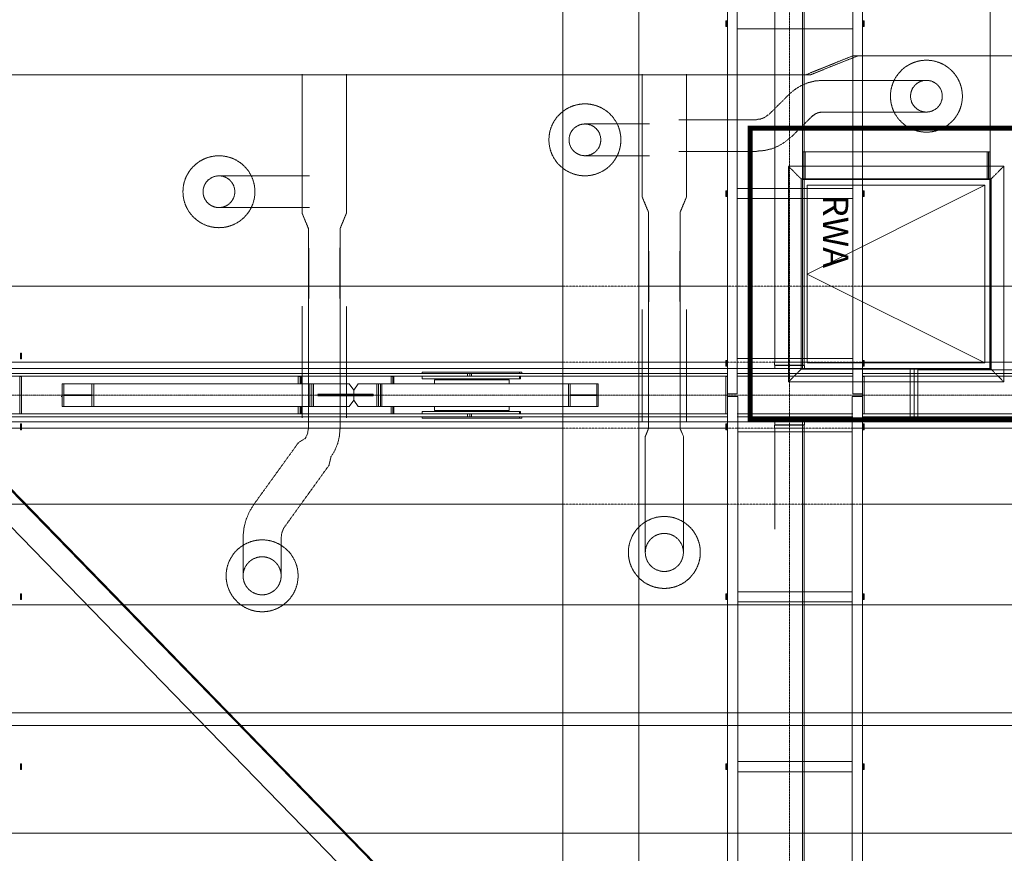
# Model space of a CAD drawing. Extents: x -183660 to 9900, y -136980 to 331.
# Drawn here: x -140598 to -132837, y -99393 to -92819 of the extents above; entities that cross this region are included whole.
import ezdxf

# ---------------------------------------------------------------- set-up
doc = ezdxf.new("R2010")
doc.units = 0
doc.header["$LTSCALE"] = 0.25
for name, pattern in [('AD_Systemachsen$0$XKITLINE03', [6, 3, -1, 1, -1]), ('Herzner_Show Level3$0$CENTER2', [28.575, 19.05, -3.175, 3.175, -3.175]), ('HIDDEN', [9.525, 6.35, -3.175]), ('Pichler_Grundriss_17.820$0$CENTER2', [28.575, 19.05, -3.175, 3.175, -3.175])]:
    doc.linetypes.add(name, pattern=pattern)
doc.layers.get('0').update_dxf_attribs({"lineweight": 9})
for name, color, linetype, lineweight in [('AD_RWA_3.OG$0$HOF_RWA', 7, 'Continuous', 9), ('AD_Systemachsen$0$Systemachsen', 202, 'Continuous', 13), ('Herzner_Show Level3$0$Auslass', 160, 'Herzner_Show Level3$0$CENTER2', 18), ('Herzner_Show Level3$0$Leitungen', 252, 'Herzner_Show Level3$0$CENTER2', 13), ('HOF_RWA', 7, 'Continuous', 9), ('Pichler_Grundriss_14.000 Catwalk$0$Kontur', 181, 'Continuous', 0), ('Pichler_Grundriss_17.820$0$Kontur', 181, 'Continuous', 0), ('Pichler_Grundriss_17.820$0$RWA Dach', 20, 'Pichler_Grundriss_17.820$0$CENTER2', 15)]:
    doc.layers.add(name, color=color, linetype=linetype, lineweight=lineweight)
doc.layers.add('Farbe_Grün', color=7, linetype='Continuous', lineweight=15, true_color=0x44ff05)
doc.layers.get('HOF_RWA').off()
doc.styles.add('Pichler_Grundriss_17.820$0$ARIAL', font='arial.ttf')

# ---------------------------------------------------------------- blocks, each defined once
blk = doc.blocks.new('AD_Systemachsen')
at = {"layer": 'AD_Systemachsen$0$Systemachsen', "linetype": 'AD_Systemachsen$0$XKITLINE03', "ltscale": 6}
for p, q in [((-134529.1, -136529.8), (-134529.1, -62229.8)), ((-182639.1, -95779.8), (-108429.1, -95779.8))]:
    blk.add_line(p, q, dxfattribs=at)
blk = doc.blocks.new('Herzner_Show Level3')
at = {"layer": 'Herzner_Show Level3$0$Auslass'}
for centre in [(-133450.6, -93422), (-136142.4, -93766.2), (-139027.1, -94175.4), (-135516.3, -97020.3), (-138686.8, -97204.6)]:
    blk.add_circle(centre, 283.5, dxfattribs=at)
at = {"layer": 'Herzner_Show Level3$0$Leitungen'}
for p, q in [((-134031.6, -93104.4), (-134405.9, -93254.4)), ((-134367, -93254.4), (-133992.6, -93104.4)), ((-131954.8, -93104.4), (-134031.6, -93104.4)), ((-134031.6, -93104.4), (-133992.6, -93104.4)), ((-134367, -93254.4), (-147746.1, -93254.4)), ((-134367, -93254.4), (-134405.9, -93254.4)), ((-138371.8, -93356), (-138371.8, -94344.2)), ((-138021.8, -94344.2), (-138021.8, -93356)), ((-135691.3, -93356), (-135691.3, -94215.6)), ((-135341.3, -94215.6), (-135341.3, -93356)), ((-134439.6, -93339.1), (-134490.3, -93370.7)), ((-134384.6, -93315.9), (-134439.6, -93339.1)), ((-134326.6, -93301.8), (-134384.6, -93315.9)), ((-134267.1, -93297), (-134326.6, -93301.8)), ((-133700.6, -93297), (-134267.1, -93297)), ((-133700.6, -93297), (-133450.6, -93297)), ((-133450.6, -93297), (-133700.6, -93297)), ((-134532.2, -93406.9), (-134691.1, -93565.7)), ((-134490.3, -93370.7), (-134532.2, -93406.9)), ((-134514.3, -93742.5), (-134355.5, -93583.6)), ((-134355.5, -93583.6), (-134328, -93562.9)), ((-134328, -93562.9), (-134296, -93550.4)), ((-134296, -93550.4), (-134267.1, -93547)), ((-134267.1, -93547), (-133700.6, -93547)), ((-133700.6, -93547), (-133450.6, -93547)), ((-133700.6, -93547), (-133450.6, -93547)), ((-135892.4, -93641.2), (-136142.4, -93641.2)), ((-135892.4, -93641.2), (-136142.4, -93641.2)), ((-135792.9, -93641.2), (-135892.4, -93641.2)), ((-134791.2, -93608.2), (-135239.7, -93608.2)), ((-135892.4, -93891.2), (-136142.4, -93891.2)), ((-136142.4, -93891.2), (-135892.4, -93891.2)), ((-135892.4, -93891.2), (-135792.9, -93891.2)), ((-135239.7, -93858.2), (-134791.2, -93858.2)), ((-138777.1, -94050.4), (-139027.1, -94050.4)), ((-138777.1, -94050.4), (-139027.1, -94050.4)), ((-138473.4, -94050.4), (-138777.1, -94050.4)), ((-135641.3, -94336.3), (-135691.3, -94215.6)), ((-135691.3, -94215.6), (-135641.3, -94336.3)), ((-135341.3, -94215.6), (-135391.3, -94336.3)), ((-135391.3, -94336.3), (-135341.3, -94215.6)), ((-138777.1, -94300.4), (-139027.1, -94300.4)), ((-139027.1, -94300.4), (-138777.1, -94300.4)), ((-138777.1, -94300.4), (-138473.4, -94300.4)), ((-135641.3, -94336.3), (-135641.3, -94644.4)), ((-135391.3, -94644.4), (-135391.3, -94336.3)), ((-138321.8, -94465), (-138321.8, -94617.5)), ((-138071.8, -94617.5), (-138071.8, -94465)), ((-135641.3, -94644.4), (-135641.3, -96044.4)), ((-135391.3, -96044.4), (-135391.3, -94644.4)), ((-135691.3, -95104.4), (-135691.3, -95984.4)), ((-135341.3, -95984.4), (-135341.3, -95104.4)), ((-138321.8, -96017.5), (-138321.8, -96047.3)), ((-138071.8, -96047.3), (-138071.8, -96017.5)), ((-135666.3, -96104.8), (-135641.3, -96044.4)), ((-135641.3, -96044.4), (-135666.3, -96104.8)), ((-135366.3, -96104.8), (-135391.3, -96044.4)), ((-135366.3, -96104.8), (-135391.3, -96044.4)), ((-138400.9, -96154.8), (-138751.8, -96641.4)), ((-135666.3, -96104.8), (-135666.3, -96720.3)), ((-135366.3, -96720.3), (-135366.3, -96104.8)), ((-138508.4, -96816.8), (-138157.6, -96330.2)), ((-138786.1, -96697.1), (-138811.9, -96757.2)), ((-138751.8, -96641.4), (-138786.1, -96697.1)), ((-138811.9, -96757.2), (-138828.8, -96820.4)), ((-135666.3, -96720.3), (-135666.3, -97020.3)), ((-135666.3, -96720.3), (-135666.3, -97020.3)), ((-135366.3, -96720.3), (-135366.3, -97020.3)), ((-135366.3, -97020.3), (-135366.3, -96720.3)), ((-138828.8, -96820.4), (-138836.3, -96885.4)), ((-138532, -96867.2), (-138518.1, -96832.1)), ((-138518.1, -96832.1), (-138508.4, -96816.8)), ((-138836.3, -96885.4), (-138836.8, -96904.6)), ((-138836.8, -96904.6), (-138836.8, -97204.6)), ((-138836.8, -96904.6), (-138836.8, -97204.6)), ((-138536.8, -96904.6), (-138532, -96867.2)), ((-138536.8, -96904.6), (-138536.8, -97204.6)), ((-138536.8, -97204.6), (-138536.8, -96904.6)), ((-151528, -97434.8), (-121623.2, -97434.8)), ((-121623.2, -98284.8), (-151528, -98284.8)), ((-161914.5, -98384.8), (-121623.2, -98384.8)), ((-121623.2, -99234.8), (-161914.5, -99234.8))]:
    blk.add_line(p, q, dxfattribs=at)
at = {"layer": 'Herzner_Show Level3$0$Leitungen', "extrusion": (0, 0, -1)}
for p, q in [((-138371.8, -93248.3), (-138371.8, -93356)), ((-138371.8, -93248.3), (-138371.8, -93356)), ((-138021.8, -93248.3), (-138021.8, -93356)), ((-138021.8, -93356), (-138021.8, -93248.3)), ((-135691.3, -93248.3), (-135691.3, -93356)), ((-135691.3, -93356), (-135691.3, -93248.3)), ((-135341.3, -93248.3), (-135341.3, -93356)), ((-135341.3, -93356), (-135341.3, -93248.3)), ((-138313.1, -94050.4), (-138473.4, -94050.4)), ((-138473.4, -94050.4), (-138313.1, -94050.4)), ((-138313.1, -94300.4), (-138473.4, -94300.4)), ((-138473.4, -94300.4), (-138313.1, -94300.4)), ((-135640.8, -95044.4), (-135640.8, -94644.4)), ((-135639.3, -95044.4), (-135639.3, -94644.4)), ((-135393.3, -94644.4), (-135393.3, -95044.4)), ((-135391.8, -94644.4), (-135391.8, -95044.4))]:
    blk.add_line(p, q, dxfattribs=at)
at = {"layer": 'Herzner_Show Level3$0$Leitungen', "extrusion": (5.79599e-05, 0.000193409, 1)}
for p, q in [((-134725.2, -93589.4, -21.9), (-134757.3, -93601.9, -21.9)), ((-134697.8, -93568.6, -21.9), (-134725.2, -93589.4, -21.9)), ((-134757.3, -93601.9, -21.9), (-134786.2, -93605.2, -21.9)), ((-134563, -93781.6, -21.9), (-134521, -93745.4, -21.9)), ((-134668.7, -93836.3, -21.9), (-134613.6, -93813.2, -21.9)), ((-134613.6, -93813.2, -21.9), (-134563, -93781.6, -21.9)), ((-134786.2, -93855.2, -21.8), (-134726.7, -93850.5, -21.9)), ((-134726.7, -93850.5, -21.9), (-134668.7, -93836.3, -21.9))]:
    blk.add_line(p, q, dxfattribs=at)
at = {"layer": 'Herzner_Show Level3$0$Leitungen', "extrusion": (-2.7874e-05, 0, -1)}
for p, q in [((-135633.1, -93641.2, -2.3), (-135793.3, -93641.2, -2.3)), ((-135793.3, -93641.2, -2.3), (-135633.1, -93641.2, -2.3)), ((-135691.7, -93641.2, -2.3), (-135691.7, -93891.2, -2.3)), ((-135633.1, -93891.2, -2.3), (-135793.3, -93891.2, -2.3)), ((-135793.3, -93891.2, -2.3), (-135633.1, -93891.2, -2.3))]:
    blk.add_line(p, q, dxfattribs=at)
at = {"layer": 'Herzner_Show Level3$0$Leitungen', "extrusion": (-5.79599e-05, 0, -1)}
for p, q in [((-135240.6, -93608.2, -4.9), (-135400.8, -93608.2, -4.9)), ((-135400.8, -93608.2, -4.9), (-135240.5, -93608.2, -4.9)), ((-135400.8, -93858.2, -4.9), (-135240.5, -93858.2, -4.9)), ((-135400.8, -93858.2, -4.9), (-135240.6, -93858.2, -4.9))]:
    blk.add_line(p, q, dxfattribs=at)
at = {"layer": 'Herzner_Show Level3$0$Leitungen', "extrusion": (0, 3.24058e-06, 1)}
for p, q in [((-138321.8, -94465, -0.3), (-138371.8, -94344.3, -0.3)), ((-138371.8, -94344.3, -0.3), (-138321.8, -94465, -0.3)), ((-138021.8, -94344.3, -0.3), (-138071.8, -94465, -0.3)), ((-138071.8, -94465, -0.3), (-138021.8, -94344.3, -0.3))]:
    blk.add_line(p, q, dxfattribs=at)
at = {"layer": 'Herzner_Show Level3$0$Leitungen', "extrusion": (0, 2.80389e-06, 1)}
for p, q in [((-138321.8, -94617.5, -0.2), (-138321.8, -96017.5, -0.2)), ((-138071.8, -96017.5, -0.2), (-138071.8, -94617.5, -0.2)), ((-138371.8, -95077.5, -0.2), (-138371.8, -95957.5, -0.2)), ((-138021.8, -95957.5, -0.2), (-138021.8, -95077.5, -0.2))]:
    blk.add_line(p, q, dxfattribs=at)
at = {"layer": 'Herzner_Show Level3$0$Leitungen', "extrusion": (4.1359e-22, -2.80389e-06, -1)}
for p, q in [((-138321.3, -95017.5, -0.2), (-138321.3, -94617.5, -0.2)), ((-138072.3, -94617.5, -0.2), (-138072.3, -95017.5, -0.2))]:
    blk.add_line(p, q, dxfattribs=at)
at = {"layer": 'Herzner_Show Level3$0$Leitungen', "extrusion": (4.23516e-22, -2.80389e-06, -1)}
for p, q in [((-138319.8, -95017.5, -0.2), (-138319.8, -94617.5, -0.2)), ((-138073.8, -94617.5, -0.2), (-138073.8, -95017.5, -0.2))]:
    blk.add_line(p, q, dxfattribs=at)
at = {"layer": 'Herzner_Show Level3$0$Leitungen', "extrusion": (9.70043e-05, 2.80389e-06, 1)}
for p, q in [((-138323.2, -96047.4, -8.1), (-138327.9, -96081.4, -8.1)), ((-138077.2, -96102.1, -8.1), (-138073.2, -96047.4, -8.1)), ((-138346.8, -96120.5, -8.1), (-138402.4, -96154.8, -8.1)), ((-138346.8, -96120.5, -8.1), (-138402.4, -96154.8, -8.1)), ((-138341.8, -96112.9, -8.1), (-138346.8, -96120.5, -8.1)), ((-138327.9, -96081.4, -8.1), (-138341.8, -96112.9, -8.1)), ((-138090.6, -96160.3, -8.1), (-138077.2, -96102.1, -8.1)), ((-138144, -96266.7, -8.1), (-138113.1, -96215.6, -8.1)), ((-138113.1, -96215.6, -8.1), (-138090.6, -96160.3, -8.1)), ((-138144, -96266.7, -8.1), (-138159, -96330.3, -8.1)), ((-138159, -96330.3, -8.1), (-138144, -96266.7, -8.1))]:
    blk.add_line(p, q, dxfattribs=at)
at = {"layer": 'Herzner_Show Level3$0$Leitungen'}
for centre, radius in [((-133450.6, -93422), 125), ((-133450.6, -93422), 125), ((-133450.6, -93422), 125), ((-136142.4, -93766.2), 125), ((-136142.4, -93766.2), 125), ((-136142.4, -93766.2), 125), ((-139027.1, -94175.4), 125), ((-139027.1, -94175.4), 125), ((-139027.1, -94175.4), 125), ((-135516.3, -97020.3), 150), ((-135516.3, -97020.3), 150), ((-138686.8, -97204.6), 150), ((-138686.8, -97204.6), 150)]:
    blk.add_circle(centre, radius, dxfattribs=at)
blk.add_arc((-134267.1, -93672), 125, 90, 135, dxfattribs=at)
blk = doc.blocks.new('Pichler_Grundriss_14.000 Catwalk')
at = {"layer": 'Pichler_Grundriss_14.000 Catwalk$0$Kontur'}
for p, q in [((-135017.6, -88589.8), (-135017.6, -95769.8)), ((-134942.6, -95769.8), (-134942.6, -88589.8)), ((-134030.3, -88589.8), (-134030.3, -95769.8)), ((-133955.3, -88589.8), (-133955.3, -95769.8)), ((-135031.6, -92827.3), (-135023.6, -92827.3)), ((-135031.6, -92872.3), (-135031.6, -92827.3)), ((-135023.6, -92872.3), (-135031.6, -92872.3)), ((-135023.6, -92827.3), (-135023.6, -92872.3)), ((-134030.3, -92889.8), (-134942.6, -92889.8)), ((-133949.3, -92827.3), (-133941.3, -92827.3)), ((-133949.3, -92872.3), (-133949.3, -92827.3)), ((-133941.3, -92872.3), (-133949.3, -92872.3)), ((-133941.3, -92827.3), (-133941.3, -92872.3)), ((-135031.6, -94167.3), (-135023.6, -94167.3)), ((-135031.6, -94212.3), (-135031.6, -94167.3)), ((-135023.6, -94212.3), (-135031.6, -94212.3)), ((-135023.6, -94167.3), (-135023.6, -94212.3)), ((-134030.3, -94149.8), (-134942.6, -94149.8)), ((-133949.3, -94167.3), (-133941.3, -94167.3)), ((-133949.3, -94212.3), (-133949.3, -94167.3)), ((-133941.3, -94212.3), (-133949.3, -94212.3)), ((-133941.3, -94167.3), (-133941.3, -94212.3)), ((-134030.3, -94229.8), (-134942.6, -94229.8)), ((-140592.1, -95447.5), (-140584.1, -95447.5)), ((-140592.1, -95492.5), (-140592.1, -95447.5)), ((-140584.1, -95447.5), (-140584.1, -95492.5)), ((-140584.1, -95492.5), (-140592.1, -95492.5)), ((-135031.6, -95507.3), (-135023.6, -95507.3)), ((-135031.6, -95552.3), (-135031.6, -95507.3)), ((-135023.6, -95507.3), (-135023.6, -95552.3)), ((-134030.3, -95489.8), (-134942.6, -95489.8)), ((-133949.3, -95507.3), (-133941.3, -95507.3)), ((-133949.3, -95552.3), (-133949.3, -95507.3)), ((-133941.3, -95507.3), (-133941.3, -95552.3)), ((-135023.6, -95552.3), (-135031.6, -95552.3)), ((-134030.3, -95569.8), (-134942.6, -95569.8)), ((-133941.3, -95552.3), (-133949.3, -95552.3)), ((-140596.1, -95632.3), (-140584.1, -95632.3)), ((-140596.1, -95632.3), (-140596.1, -95927.3)), ((-140584.1, -95632.3), (-140584.1, -95927.3)), ((-135017.6, -95769.8), (-134942.6, -95769.8)), ((-134030.3, -95769.8), (-133955.3, -95769.8)), ((-134937.6, -95789.8), (-135017.6, -95789.8)), ((-135017.6, -95789.8), (-135017.6, -102969.8)), ((-134937.6, -102969.8), (-134937.6, -95789.8)), ((-134035.3, -95789.8), (-133955.3, -95789.8)), ((-134035.3, -95789.8), (-134035.3, -102969.8)), ((-133955.3, -95789.8), (-133955.3, -102969.8)), ((-140596.1, -95927.3), (-140584.1, -95927.3)), ((-134035.3, -95989.8), (-134937.6, -95989.8)), ((-140592.1, -96007.3), (-140584.1, -96007.3)), ((-140592.1, -96052.3), (-140592.1, -96007.3)), ((-140584.1, -96052.3), (-140592.1, -96052.3)), ((-140584.1, -96007.3), (-140584.1, -96052.3)), ((-135031.6, -96007.3), (-135023.6, -96007.3)), ((-135031.6, -96052.3), (-135031.6, -96007.3)), ((-135023.6, -96052.3), (-135031.6, -96052.3)), ((-135023.6, -96007.3), (-135023.6, -96052.3)), ((-134035.3, -96069.8), (-134937.6, -96069.8)), ((-133949.3, -96007.3), (-133941.3, -96007.3)), ((-133949.3, -96052.3), (-133949.3, -96007.3)), ((-133941.3, -96052.3), (-133949.3, -96052.3)), ((-133941.3, -96007.3), (-133941.3, -96052.3)), ((-140592.1, -97347.3), (-140584.1, -97347.3)), ((-140592.1, -97392.3), (-140592.1, -97347.3)), ((-140584.1, -97392.3), (-140592.1, -97392.3)), ((-140584.1, -97347.3), (-140584.1, -97392.3)), ((-135031.6, -97347.3), (-135023.6, -97347.3)), ((-135031.6, -97392.3), (-135031.6, -97347.3)), ((-135023.6, -97392.3), (-135031.6, -97392.3)), ((-135023.6, -97347.3), (-135023.6, -97392.3)), ((-134035.3, -97329.8), (-134937.6, -97329.8)), ((-133949.3, -97347.3), (-133941.3, -97347.3)), ((-133949.3, -97392.3), (-133949.3, -97347.3)), ((-133941.3, -97392.3), (-133949.3, -97392.3)), ((-133941.3, -97347.3), (-133941.3, -97392.3)), ((-134035.3, -97409.8), (-134937.6, -97409.8)), ((-140592.1, -98687.3), (-140584.1, -98687.3)), ((-140592.1, -98732.3), (-140592.1, -98687.3)), ((-140584.1, -98687.3), (-140584.1, -98732.3)), ((-135031.6, -98687.3), (-135023.6, -98687.3)), ((-135031.6, -98732.3), (-135031.6, -98687.3)), ((-135023.6, -98687.3), (-135023.6, -98732.3)), ((-134035.3, -98669.8), (-134937.6, -98669.8)), ((-133949.3, -98687.3), (-133941.3, -98687.3)), ((-133949.3, -98732.3), (-133949.3, -98687.3)), ((-133941.3, -98687.3), (-133941.3, -98732.3)), ((-140584.1, -98732.3), (-140592.1, -98732.3)), ((-135023.6, -98732.3), (-135031.6, -98732.3)), ((-134035.3, -98749.8), (-134937.6, -98749.8)), ((-133941.3, -98732.3), (-133949.3, -98732.3))]:
    blk.add_line(p, q, dxfattribs=at)
at = {"layer": 'Pichler_Grundriss_14.000 Catwalk$0$Kontur', "linetype": 'Continuous', "lineweight": 0}
for p, q in [((-137068.2, -95609.8), (-146010.5, -95609.8)), ((-137425.6, -95609.8), (-137425.6, -95597.8)), ((-137425.6, -95597.8), (-136639.3, -95597.8)), ((-137425.6, -95609.8), (-136656.9, -95609.8)), ((-137068.2, -95631.3), (-137068.2, -95609.8)), ((-137050.6, -95631.3), (-137050.6, -95609.8)), ((-137036.3, -95631.3), (-137036.3, -95609.8)), ((-135017.6, -95609.8), (-137036.3, -95609.8)), ((-136656.9, -95609.8), (-136656.9, -95597.8)), ((-136639.3, -95597.8), (-136639.3, -95609.8)), ((-134030.3, -95609.8), (-134942.6, -95609.8)), ((-128017.6, -95609.8), (-133955.3, -95609.8)), ((-137059.7, -95631.3), (-146010.5, -95631.3)), ((-138001, -95689.8), (-140262.9, -95689.8)), ((-140262.9, -95689.8), (-140262.9, -95869.8)), ((-140249, -95776.8), (-140249, -95689.8)), ((-140027.8, -95776.8), (-140027.8, -95689.8)), ((-140013.9, -95869.8), (-140013.9, -95689.8)), ((-138380.7, -95632.3), (-138402.1, -95632.3)), ((-138402.1, -95632.3), (-138402.1, -95689.8)), ((-138387.1, -95632.3), (-138387.1, -95689.8)), ((-138380.3, -95633), (-138380.7, -95632.3)), ((-138379.9, -95635.3), (-138380.3, -95633)), ((-138379.5, -95638.8), (-138379.9, -95635.3)), ((-138379.3, -95643.6), (-138379.5, -95638.8)), ((-138379.1, -95649.3), (-138379.3, -95643.6)), ((-138378.9, -95655.6), (-138379.1, -95649.3)), ((-138378.9, -95662.3), (-138378.9, -95655.6)), ((-138378.9, -95662.3), (-138378.9, -95689.8)), ((-138320.9, -95869.8), (-138320.9, -95689.8)), ((-138310.6, -95869.8), (-138310.6, -95689.8)), ((-138296, -95869.8), (-138296, -95689.8)), ((-138295.3, -95869.8), (-138295.3, -95689.8)), ((-138280.8, -95689.8), (-138280.8, -95869.8)), ((-137964.7, -95739.8), (-138001, -95689.8)), ((-137963.8, -95739.8), (-137929.5, -95689.8)), ((-136036.7, -95689.8), (-137929.5, -95689.8)), ((-137782.9, -95689.8), (-137782.9, -95869.8)), ((-137769.2, -95869.8), (-137769.2, -95689.8)), ((-137768.5, -95689.8), (-137768.5, -95869.8)), ((-137754.8, -95869.8), (-137754.8, -95689.8)), ((-137743.9, -95869.8), (-137743.9, -95689.8)), ((-137649.2, -95632.3), (-137670.6, -95632.3)), ((-137670.6, -95632.3), (-137670.6, -95689.8)), ((-137655.6, -95632.3), (-137655.6, -95689.8)), ((-137648.8, -95633), (-137649.2, -95632.3)), ((-137648.4, -95635.3), (-137648.8, -95633)), ((-137648.1, -95638.8), (-137648.4, -95635.3)), ((-137647.8, -95643.6), (-137648.1, -95638.8)), ((-137647.6, -95649.3), (-137647.8, -95643.6)), ((-137647.4, -95655.6), (-137647.6, -95649.3)), ((-137647.4, -95662.3), (-137647.4, -95655.6)), ((-137647.4, -95662.3), (-137647.4, -95689.8)), ((-136650.5, -95631.3), (-137425.6, -95631.3)), ((-137425.6, -95631.3), (-137425.6, -95651.3)), ((-136650.5, -95651.3), (-137425.6, -95651.3)), ((-137327.9, -95659.8), (-137327.9, -95689.8)), ((-136738.3, -95659.8), (-137327.9, -95659.8)), ((-137059.7, -95651.3), (-137059.7, -95659.8)), ((-137050.6, -95631.3), (-137059, -95631.3)), ((-137059, -95651.3), (-137059, -95659.8)), ((-135017.6, -95631.3), (-137036.3, -95631.3)), ((-137027.8, -95651.3), (-137027.8, -95659.8)), ((-136738.9, -95659.8), (-136738.9, -95689.8)), ((-136738.3, -95659.8), (-136738.3, -95689.8)), ((-136656.9, -95651.3), (-136656.9, -95631.3)), ((-136650.5, -95651.3), (-136650.5, -95631.3)), ((-136271.4, -95869.8), (-136271.4, -95689.8)), ((-136258.4, -95776.8), (-136258.4, -95689.8)), ((-136049.7, -95776.8), (-136049.7, -95689.8)), ((-136036.7, -95869.8), (-136036.7, -95689.8)), ((-135031.6, -95632.3), (-135019.6, -95632.3)), ((-135031.6, -95632.3), (-135031.6, -95927.3)), ((-135019.6, -95632.3), (-135019.6, -95927.3)), ((-134030.3, -95631.3), (-134942.6, -95631.3)), ((-128017.6, -95631.3), (-133955.3, -95631.3)), ((-133953.3, -95632.3), (-133941.3, -95632.3)), ((-133953.3, -95632.3), (-133953.3, -95927.3)), ((-133941.3, -95632.3), (-133941.3, -95927.3)), ((-137964.7, -95773.3), (-137964.7, -95739.8)), ((-137963.8, -95739.8), (-137963.8, -95773.3)), ((-135017.6, -95769.8), (-134942.6, -95769.8)), ((-140262.9, -95789.8), (-140271, -95789.8)), ((-140027.8, -95776.8), (-140249, -95776.8)), ((-140249, -95869.8), (-140249, -95782.8)), ((-140249, -95782.8), (-140027.8, -95782.8)), ((-140027.8, -95869.8), (-140027.8, -95782.8)), ((-138248.2, -95786.3), (-138248.2, -95773.3)), ((-137964.7, -95773.3), (-138248.2, -95773.3)), ((-137812.4, -95773.8), (-138248.2, -95773.8)), ((-137812.4, -95785.8), (-138248.2, -95785.8)), ((-137964.7, -95786.3), (-138248.2, -95786.3)), ((-138244.9, -95785.8), (-138244.9, -95773.8)), ((-138217.8, -95785.8), (-138217.8, -95773.8)), ((-138138.2, -95785.8), (-138138.2, -95773.8)), ((-138001, -95869.8), (-137964.7, -95819.8)), ((-137964.7, -95819.8), (-137964.7, -95786.3)), ((-137812.4, -95773.3), (-137963.8, -95773.3)), ((-137812.4, -95786.3), (-137963.8, -95786.3)), ((-137963.8, -95819.8), (-137963.8, -95786.3)), ((-137963.8, -95819.8), (-137929.5, -95869.8)), ((-137958.3, -95785.8), (-137958.3, -95773.8)), ((-137827.6, -95785.8), (-137827.6, -95773.8)), ((-137812.4, -95786.3), (-137812.4, -95773.3)), ((-136049.7, -95776.8), (-136258.4, -95776.8)), ((-136049.7, -95782.8), (-136258.4, -95782.8)), ((-136258.4, -95869.8), (-136258.4, -95782.8)), ((-136049.7, -95869.8), (-136049.7, -95782.8)), ((-134942.6, -95789.8), (-135017.6, -95789.8)), ((-134030.3, -95779.8), (-133955.3, -95779.8)), ((-134030.3, -95789.8), (-133955.3, -95789.8)), ((-140262.9, -95869.8), (-138001, -95869.8)), ((-138402.1, -95869.8), (-138402.1, -95927.3)), ((-138387.1, -95869.8), (-138387.1, -95927.3)), ((-138380.3, -95926.5), (-138379.9, -95924.3)), ((-138379.9, -95924.3), (-138379.5, -95920.7)), ((-138379.5, -95920.7), (-138379.3, -95916)), ((-138379.3, -95916), (-138379.1, -95910.3)), ((-138379.1, -95910.3), (-138378.9, -95904)), ((-138378.9, -95869.8), (-138378.9, -95897.3)), ((-138378.9, -95904), (-138378.9, -95897.3)), ((-136036.7, -95869.8), (-137929.5, -95869.8)), ((-137670.6, -95869.8), (-137670.6, -95927.3)), ((-137655.6, -95869.8), (-137655.6, -95927.3)), ((-137648.8, -95926.5), (-137648.4, -95924.3)), ((-137648.4, -95924.3), (-137648.1, -95920.7)), ((-137648.1, -95920.7), (-137647.8, -95916)), ((-137647.8, -95916), (-137647.6, -95910.3)), ((-137647.6, -95910.3), (-137647.4, -95904)), ((-137647.4, -95869.8), (-137647.4, -95897.3)), ((-137647.4, -95904), (-137647.4, -95897.3)), ((-136650.5, -95908.3), (-137425.6, -95908.3)), ((-137425.6, -95928.3), (-137425.6, -95908.3)), ((-137327.9, -95869.8), (-137327.9, -95899.8)), ((-136738.3, -95899.8), (-137327.9, -95899.8)), ((-137059.7, -95899.8), (-137059.7, -95908.3)), ((-137059, -95899.8), (-137059, -95908.3)), ((-137027.8, -95899.8), (-137027.8, -95908.3)), ((-136738.9, -95869.8), (-136738.9, -95899.8)), ((-136738.3, -95869.8), (-136738.3, -95899.8)), ((-136656.9, -95908.3), (-136656.9, -95928.3)), ((-136650.5, -95928.3), (-136650.5, -95908.3)), ((-140196, -95928.3), (-141258.3, -95928.3)), ((-140196, -95949.8), (-141258.3, -95949.8)), ((-137068.2, -95928.3), (-140196, -95928.3)), ((-137050.6, -95949.8), (-140196, -95949.8)), ((-138380.7, -95927.3), (-138402.1, -95927.3)), ((-138380.7, -95927.3), (-138380.3, -95926.5)), ((-137649.2, -95927.3), (-137670.6, -95927.3)), ((-137649.2, -95927.3), (-137648.8, -95926.5)), ((-136656.9, -95928.3), (-137425.6, -95928.3)), ((-137425.6, -95961.8), (-137425.6, -95949.8)), ((-137425.6, -95949.8), (-136639.3, -95949.8)), ((-136639.3, -95961.8), (-137425.6, -95961.8)), ((-137068.2, -95949.8), (-137068.2, -95928.3)), ((-137050.6, -95949.8), (-137050.6, -95928.3)), ((-137036.3, -95949.8), (-137036.3, -95928.3)), ((-135017.6, -95928.3), (-137036.3, -95928.3)), ((-135017.6, -95949.8), (-137036.3, -95949.8)), ((-136656.9, -95961.8), (-136656.9, -95949.8)), ((-136639.3, -95949.8), (-136639.3, -95961.8)), ((-135031.6, -95927.3), (-135019.6, -95927.3)), ((-134030.3, -95928.3), (-134942.6, -95928.3)), ((-134030.3, -95949.8), (-134942.6, -95949.8)), ((-128017.6, -95928.3), (-133955.3, -95928.3)), ((-128017.6, -95949.8), (-133955.3, -95949.8)), ((-133953.3, -95927.3), (-133941.3, -95927.3))]:
    blk.add_line(p, q, dxfattribs=at)
blk = doc.blocks.new('Pichler_Grundriss_17.820$0$RWA Dach')
at = {"layer": 'Pichler_Grundriss_17.820$0$RWA Dach'}
for p, q in [((-134538, -93974.8), (-132840.9, -93974.8)), ((-134438.1, -94074.8), (-134538, -93974.8)), ((-134538, -95674.8), (-134538, -93974.8)), ((-132840.9, -93974.8), (-132940.8, -94074.8)), ((-132840.9, -93974.8), (-132840.9, -95674.8)), ((-132940.8, -94074.8), (-134438.1, -94074.8)), ((-134438.1, -94074.8), (-134438.1, -95574.8)), ((-134428.2, -95569.8), (-134428.2, -94079.8)), ((-134428.2, -94079.8), (-132950.7, -94079.8)), ((-134428.2, -94079.8), (-134418.2, -94079.8)), ((-134428.2, -95543.8), (-134428.2, -94079.8)), ((-134417.2, -94079.8), (-132971.7, -94079.8)), ((-132950.7, -94079.8), (-132950.7, -95569.8)), ((-132950.7, -94079.8), (-132950.7, -95569.8)), ((-132940.8, -94074.8), (-132940.8, -95574.8)), ((-134438.1, -95574.8), (-134538, -95674.8)), ((-132940.8, -95574.8), (-134438.1, -95574.8)), ((-134428.2, -95569.8), (-134428.2, -95544.8)), ((-132950.7, -95569.8), (-134428.2, -95569.8)), ((-133548.2, -95569.8), (-134428.2, -95569.8)), ((-133517.2, -95569.8), (-133547.2, -95569.8)), ((-132940.8, -95574.8), (-132840.9, -95674.8)), ((-132840.9, -95674.8), (-134538, -95674.8))]:
    blk.add_line(p, q, dxfattribs=at)
at = {"layer": 'Pichler_Grundriss_17.820$0$RWA Dach', "insert": (-134066.9, -94199.3), "char_height": 200, "attachment_point": 1, "rotation": 270, "style": 'Pichler_Grundriss_17.820$0$ARIAL'}
blk.add_mtext('RWA', dxfattribs=at)
blk = doc.blocks.new('Pichler_Grundriss_17.820')
at = {"layer": 'Pichler_Grundriss_17.820$0$Kontur'}
for p, q in [((-134427, -95518.8), (-134427, -88820.8)), ((-134426.3, -88820.8), (-134426.3, -93859.8)), ((-134415.3, -88820.8), (-134415.3, -93859.8)), ((-134414.6, -88820.8), (-134414.6, -93859.8)), ((-134646.6, -95518.8), (-134646.6, -92426.2)), ((-132948.4, -92426.2), (-132948.4, -95579.8)), ((-134426.5, -93859.8), (-134405.1, -93859.8)), ((-134426.5, -93859.8), (-134426.5, -94079.8)), ((-134416.7, -93859.8), (-134395.3, -93859.8)), ((-134416.7, -93859.8), (-134416.7, -94079.8)), ((-134407.2, -94079.8), (-134407.2, -93859.8)), ((-134407.2, -93859.8), (-134406.6, -93859.8)), ((-132959.3, -93859.8), (-134407.2, -93859.8)), ((-134395.5, -93859.8), (-134394.8, -93859.8)), ((-132971.7, -94079.8), (-132971.7, -93859.8)), ((-132971.2, -93859.8), (-132949.8, -93859.8)), ((-132971.2, -94079.8), (-132971.2, -93859.8)), ((-132961.2, -94079.8), (-132961.2, -93859.8)), ((-132948.4, -93859.8), (-132957.9, -93859.8)), ((-132957.9, -93859.8), (-132957.9, -94079.8)), ((-132948.8, -93859.8), (-132948.4, -93859.8)), ((-134426.5, -94079.8), (-134416.7, -94079.8)), ((-134426.3, -94079.8), (-134426.3, -95518.8)), ((-134416.7, -94079.8), (-134407.2, -94079.8)), ((-134415.3, -94079.8), (-134415.3, -95518.8)), ((-134414.6, -94079.8), (-134414.6, -95518.8)), ((-132971.7, -94079.8), (-134407.2, -94079.8)), ((-132971.2, -94079.8), (-132971.7, -94079.8)), ((-132957.9, -94079.8), (-132971.2, -94079.8)), ((-132948.4, -94079.8), (-132957.9, -94079.8)), ((-134413.7, -95518.8), (-134647.5, -95518.8)), ((-134647.5, -95543.8), (-134647.5, -95518.8)), ((-134414.6, -95518.8), (-134646.6, -95518.8)), ((-134427.9, -95518.8), (-134427.9, -95543.8)), ((-134414.6, -95518.8), (-134413.7, -95518.8)), ((-134413.7, -95518.8), (-134413.7, -95543.8)), ((-149513.7, -95569.8), (-133576.3, -95569.8)), ((-134646.6, -95569.8), (-141422.2, -95569.8)), ((-134413.7, -95543.8), (-134647.5, -95543.8)), ((-134646.6, -95544.8), (-134411.7, -95544.8)), ((-134646.6, -95569.8), (-134646.6, -95544.8)), ((-134411.7, -95569.8), (-134646.6, -95569.8)), ((-134427, -95544.8), (-134427, -95569.8)), ((-133560.4, -95569.8), (-134412.3, -95569.8)), ((-134411.7, -95544.8), (-134411.7, -95569.8)), ((-133578.1, -95989.8), (-133578.1, -95569.8)), ((-133547.2, -95569.8), (-133578.1, -95569.8)), ((-133578.1, -95989.8), (-133578.1, -95569.8)), ((-133548.2, -95989.8), (-133548.2, -95569.8)), ((-133547.2, -95569.8), (-133499.5, -95569.8)), ((-133547.2, -95989.8), (-133547.2, -95569.8)), ((-133517.2, -95989.8), (-133517.2, -95569.8)), ((-133517.2, -95979.8), (-133517.2, -95579.8)), ((-133517.2, -95579.8), (-119935, -95579.8)), ((-132948.4, -95579.8), (-133501.3, -95579.8)), ((-133499.5, -95569.8), (-133499.5, -95579.8)), ((-149513.7, -95989.8), (-133578.1, -95989.8)), ((-134646.6, -95989.8), (-134646.6, -96014.8)), ((-134427, -96014.8), (-134427, -95989.8)), ((-134411.7, -96014.8), (-134411.7, -95989.8)), ((-133530.5, -95989.8), (-133578.1, -95989.8)), ((-133499.5, -95989.8), (-133547.2, -95989.8)), ((-128644.7, -95979.8), (-133517.2, -95979.8)), ((-133499.5, -95979.8), (-133499.5, -95989.8)), ((-134413.7, -96015.8), (-134647.5, -96015.8)), ((-134647.5, -96015.8), (-134647.5, -96040.8)), ((-134413.7, -96040.8), (-134647.5, -96040.8)), ((-134411.7, -96014.8), (-134646.6, -96014.8)), ((-134646.6, -96837.3), (-134646.6, -96040.8)), ((-134427.9, -96040.8), (-134427.9, -96015.8)), ((-134426.3, -96040.8), (-134427, -96040.8)), ((-134427, -102444.3), (-134427, -96040.8)), ((-134426.3, -102444.3), (-134426.3, -96040.8)), ((-134415.3, -96040.8), (-134414.6, -96040.8)), ((-134415.3, -102444.3), (-134415.3, -96040.8)), ((-134414.6, -102444.3), (-134414.6, -96040.8)), ((-134413.7, -96040.8), (-134413.7, -96015.8)), ((-134917.7, -102444.4), (-141012, -96175.9)), ((-135060.7, -102583.9), (-141155.1, -96315.5)), ((-135083.3, -102261.9), (-140828.6, -96352.4))]:
    blk.add_line(p, q, dxfattribs=at)
at = {"layer": 'Pichler_Grundriss_17.820$0$RWA Dach'}
blk.add_blockref('Pichler_Grundriss_17.820$0$RWA Dach', (0, 0), dxfattribs=at)
blk = doc.blocks.new('AD_RWA_3.OG$0$HOF_RWA_1.5x1.5 rot')
at = {"layer": 'AD_RWA_3.OG$0$HOF_RWA', "color": 1, "true_color": 0xfa0000, "const_width": 40}
blk.add_lwpolyline([(-1150, -400), (-1150, 1900), (1150, 1900), (1150, -400)], close=True, dxfattribs=at)
at = {"layer": 'AD_RWA_3.OG$0$HOF_RWA'}
blk.add_lwpolyline([(-700, 50), (0, 1450), (700, 50)], dxfattribs=at)
blk.add_lwpolyline([(-700, 50), (-700, 1450), (700, 1450), (700, 50)], close=True, dxfattribs=at)
blk = doc.blocks.new('AD_RWA_3.OG')
at = {"layer": 'AD_RWA_3.OG$0$HOF_RWA', "rotation": 90}
blk.add_blockref('AD_RWA_3.OG$0$HOF_RWA_1.5x1.5 rot', (-132939.5, -94824.8), dxfattribs=at)

msp = doc.modelspace()

# ---------------------------------------------------------------- linework, layer by layer
at = {"layer": 'Farbe_Grün'}
msp.add_lwpolyline([(-135717.5787, -67229.7864), (-136317.5787, -67229.7864), (-136317.5787, -131529.7864), (-135717.5787, -131529.7864)], close=True, dxfattribs=at)
for points in [[(-136317.5787, -94919.787), (-147955.2787, -94919.787)], [(-135017.5787, -94919.787), (-135717.5787, -94919.787)], [(-128017.5787, -94919.787), (-133955.2787, -94919.787)], [(-147955.2787, -95519.787), (-136317.5787, -95519.787)], [(-135717.5787, -95519.787), (-135017.5787, -95519.787)], [(-133955.2787, -95519.787), (-128017.5787, -95519.787)], [(-136317.5787, -96039.787), (-147955.2787, -96039.787)], [(-135017.5787, -96039.787), (-135717.5787, -96039.787)], [(-127974.2172, -96039.787), (-134035.2787, -96039.787)], [(-147955.2787, -96639.787), (-136317.5787, -96639.787)], [(-135717.5787, -96639.787), (-135017.5787, -96639.787)], [(-133955.2787, -96639.787), (-128017.5787, -96639.787)]]:
    msp.add_lwpolyline(points, dxfattribs=at)
at = {"layer": 'Farbe_Grün', "linetype": 'HIDDEN'}
for points in [[(-136317.5787, -94919.787), (-135717.5787, -94919.787)], [(-133955.2787, -94919.787), (-135017.5787, -94919.787)], [(-136317.5787, -95519.787), (-135717.5787, -95519.787)], [(-135017.5787, -95519.787), (-133955.2787, -95519.787)], [(-136317.5787, -96039.787), (-135717.5787, -96039.787)], [(-133955.2787, -96039.787), (-135017.5787, -96039.787)], [(-136317.5787, -96639.787), (-135717.5787, -96639.787)], [(-135017.5787, -96639.787), (-133955.2787, -96639.787)]]:
    msp.add_lwpolyline(points, dxfattribs=at)

# ---------------------------------------------------------------- block references
for name in ['AD_Systemachsen', 'Pichler_Grundriss_14.000 Catwalk', 'Pichler_Grundriss_17.820', 'Herzner_Show Level3']:
    msp.add_blockref(name, (0, 0))
at = {"layer": 'HOF_RWA'}
msp.add_blockref('AD_RWA_3.OG', (0, 0), dxfattribs=at)

doc.saveas('drawing.dxf')
